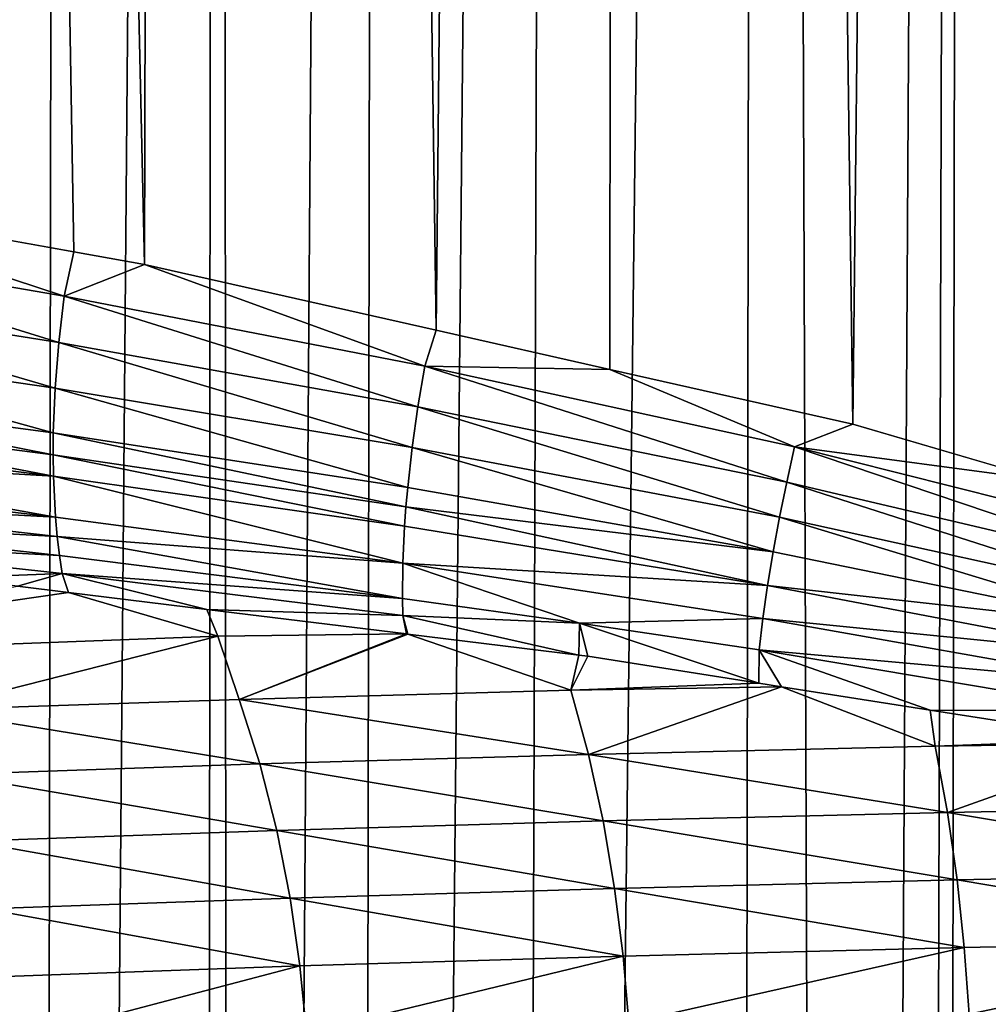
# Model space of a CAD drawing. Extents: x -380 to 380, y -338 to 183.
# Drawn here: x -339 to -336, y -242 to -238 of the extents above; entities that cross this region are included whole.
import ezdxf

# ---------------------------------------------------------------- set-up
doc = ezdxf.new("R2010")
doc.units = 0

msp = doc.modelspace()

# ---------------------------------------------------------------- linework, layer by layer
for points in [[(-340.292023, -238.458878, -196.540207), (-340.252777, -172.267914, -197.512085), (-339.075226, -238.677902, -197.166199)], [(-339.075226, -238.677902, -197.166199), (-340.252777, -172.267914, -197.512085), (-338.806396, -238.726288, -197.304504)], [(-340.252777, -172.267914, -197.512085), (-338.636993, -172.276627, -198.275009), (-338.806396, -238.726288, -197.304504)], [(-338.806396, -238.726288, -197.304504), (-338.636993, -172.276627, -198.275009), (-337.693176, -238.976807, -197.678146)], [(-338.636993, -172.276627, -198.275009), (-336.986664, -172.283905, -198.87999), (-337.693176, -238.976807, -197.678146)], [(-337.693176, -238.976807, -197.678146), (-336.986664, -172.283905, -198.87999), (-337.030396, -239.125946, -197.900589)], [(-337.030396, -239.125946, -197.900589), (-336.986664, -172.283905, -198.87999), (-336.103577, -239.334518, -198.211685)], [(-336.986664, -172.283905, -198.87999), (-335.323517, -172.289734, -199.328186), (-336.103577, -239.334518, -198.211685)], [(-336.103577, -239.334518, -198.211685), (-335.323517, -172.289734, -199.328186), (-335.372467, -239.548401, -198.348053)], [(-339.097748, -196.651154, -186.05928), (-339.598938, -196.64061, -185.298798), (-339.548187, -280.780975, -184.075974)], [(-339.097748, -196.651154, -186.05928), (-339.548187, -280.780975, -184.075974), (-339.232269, -280.791565, -184.485703)], [(-338.524353, -196.66127, -186.776825), (-339.097748, -196.651154, -186.05928), (-339.232269, -280.791565, -184.485703)], [(-338.524353, -196.66127, -186.776825), (-339.232269, -280.791565, -184.485703), (-338.586365, -280.813171, -185.323395)], [(-338.524353, -196.66127, -186.776825), (-338.586365, -280.813171, -185.323395), (-338.470551, -280.81604, -185.432632)], [(-337.884674, -196.670761, -187.441422), (-338.524353, -196.66127, -186.776825), (-338.470551, -280.81604, -185.432632)], [(-337.884674, -196.670761, -187.441422), (-338.470551, -280.81604, -185.432632), (-338.013397, -280.827454, -185.863831)], [(-337.186493, -196.679535, -188.044235), (-337.884674, -196.670761, -187.441422), (-338.013397, -280.827454, -185.863831)], [(-337.186493, -196.679535, -188.044235), (-338.013397, -280.827454, -185.863831), (-337.44046, -280.841797, -186.404282)], [(-336.438995, -196.687485, -188.578033), (-337.186493, -196.679535, -188.044235), (-337.44046, -280.841797, -186.404282)], [(-336.438995, -196.687485, -188.578033), (-337.44046, -280.841797, -186.404282), (-336.566437, -280.858215, -187.00032)], [(-336.438995, -196.687485, -188.578033), (-336.566437, -280.858215, -187.00032), (-336.138977, -280.866241, -187.29184)], [(-335.652496, -196.694519, -189.03743), (-336.438995, -196.687485, -188.578033), (-336.138977, -280.866241, -187.29184)], [(-335.652496, -196.694519, -189.03743), (-336.138977, -280.866241, -187.29184), (-335.883423, -280.869751, -187.412415)], [(-335.652496, -196.694519, -189.03743), (-335.883423, -280.869751, -187.412415), (-335.781769, -280.871155, -187.460342)], [(-334.837982, -196.700592, -189.419006), (-335.652496, -196.694519, -189.03743), (-335.781769, -280.871155, -187.460342)], [(-334.837982, -196.700592, -189.419006), (-335.781769, -280.871155, -187.460342), (-334.965912, -280.882355, -187.845245)], [(-340.441772, -238.61792, -196.513901), (-340.292023, -238.458878, -196.540207), (-339.111694, -238.847015, -197.161575)], [(-340.292023, -238.458878, -196.540207), (-339.075226, -238.677902, -197.166199), (-339.111694, -238.847015, -197.161575)], [(-340.455994, -238.813431, -196.468948), (-340.441772, -238.61792, -196.513901), (-339.132812, -239.023285, -197.122299)], [(-340.441772, -238.61792, -196.513901), (-339.111694, -238.847015, -197.161575), (-339.132812, -239.023285, -197.122299)], [(-339.075226, -238.677902, -197.166199), (-338.806396, -238.726288, -197.304504), (-339.111694, -238.847015, -197.161575)], [(-339.111694, -238.847015, -197.161575), (-338.806396, -238.726288, -197.304504), (-337.736115, -239.113266, -197.706848)], [(-338.806396, -238.726288, -197.304504), (-337.693176, -238.976807, -197.678146), (-337.736115, -239.113266, -197.706848)], [(-340.460266, -239.006638, -196.406143), (-340.455994, -238.813431, -196.468948), (-339.146942, -239.197815, -197.067947)], [(-340.455994, -238.813431, -196.468948), (-339.132812, -239.023285, -197.122299), (-339.146942, -239.197815, -197.067947)], [(-339.132812, -239.023285, -197.122299), (-339.111694, -238.847015, -197.161575), (-337.762604, -239.269257, -197.674072)], [(-339.111694, -238.847015, -197.161575), (-337.736115, -239.113266, -197.706848), (-337.762604, -239.269257, -197.674072)], [(-337.736115, -239.113266, -197.706848), (-337.693176, -238.976807, -197.678146), (-337.030396, -239.125946, -197.900589)], [(-340.454346, -239.194458, -196.326065), (-340.460266, -239.006638, -196.406143), (-339.153809, -239.368362, -196.998871)], [(-340.460266, -239.006638, -196.406143), (-339.146942, -239.197815, -197.067947), (-339.153809, -239.368362, -196.998871)], [(-339.146942, -239.197815, -197.067947), (-339.132812, -239.023285, -197.122299), (-337.784454, -239.423996, -197.628983)], [(-339.132812, -239.023285, -197.122299), (-337.762604, -239.269257, -197.674072), (-337.784454, -239.423996, -197.628983)], [(-337.762604, -239.269257, -197.674072), (-337.736115, -239.113266, -197.706848), (-336.355286, -239.556076, -198.120148)], [(-337.736115, -239.113266, -197.706848), (-336.325104, -239.421646, -198.14595), (-336.355286, -239.556076, -198.120148)], [(-337.736115, -239.113266, -197.706848), (-337.030396, -239.125946, -197.900589), (-336.325104, -239.421646, -198.14595)], [(-337.030396, -239.125946, -197.900589), (-336.103577, -239.334518, -198.211685), (-336.325104, -239.421646, -198.14595)], [(-340.44754, -239.285416, -196.279861), (-340.454346, -239.194458, -196.326065), (-339.154449, -239.451431, -196.95903)], [(-340.454346, -239.194458, -196.326065), (-339.153809, -239.368362, -196.998871), (-339.154449, -239.451431, -196.95903)], [(-339.153809, -239.368362, -196.998871), (-339.146942, -239.197815, -197.067947), (-337.801483, -239.575928, -197.571884)], [(-339.146942, -239.197815, -197.067947), (-337.784454, -239.423996, -197.628983), (-337.801483, -239.575928, -197.571884)], [(-337.784454, -239.423996, -197.628983), (-337.762604, -239.269257, -197.674072), (-336.382721, -239.689667, -198.084854)], [(-337.762604, -239.269257, -197.674072), (-336.355286, -239.556076, -198.120148), (-336.382721, -239.689667, -198.084854)], [(-340.438202, -239.373901, -196.229813), (-340.44754, -239.285416, -196.279861), (-339.153229, -239.532715, -196.915848)], [(-340.44754, -239.285416, -196.279861), (-339.154449, -239.451431, -196.95903), (-339.153229, -239.532715, -196.915848)], [(-336.325104, -239.421646, -198.14595), (-336.103577, -239.334518, -198.211685), (-335.372467, -239.548401, -198.348053)], [(-340.426422, -239.459625, -196.176132), (-340.438202, -239.373901, -196.229813), (-339.153229, -239.532715, -196.915848)], [(-339.154449, -239.451431, -196.95903), (-339.153809, -239.368362, -196.998871), (-337.808105, -239.650345, -197.538971)], [(-339.153809, -239.368362, -196.998871), (-337.801483, -239.575928, -197.571884), (-337.808105, -239.650345, -197.538971)], [(-337.801483, -239.575928, -197.571884), (-337.784454, -239.423996, -197.628983), (-336.407135, -239.821411, -198.040268)], [(-337.784454, -239.423996, -197.628983), (-336.382721, -239.689667, -198.084854), (-336.407135, -239.821411, -198.040268)], [(-336.355286, -239.556076, -198.120148), (-336.325104, -239.421646, -198.14595), (-334.941498, -239.888138, -198.453506)], [(-336.325104, -239.421646, -198.14595), (-334.909424, -239.776718, -198.47226), (-334.941498, -239.888138, -198.453506)], [(-336.325104, -239.421646, -198.14595), (-335.372467, -239.548401, -198.348053), (-334.909424, -239.776718, -198.47226)], [(-340.412231, -239.542267, -196.119034), (-340.426422, -239.459625, -196.176132), (-339.145264, -239.688843, -196.820068)], [(-340.426422, -239.459625, -196.176132), (-339.153229, -239.532715, -196.915848), (-339.145264, -239.688843, -196.820068)], [(-339.153229, -239.532715, -196.915848), (-339.154449, -239.451431, -196.95903), (-337.813416, -239.723511, -197.503265)], [(-339.154449, -239.451431, -196.95903), (-337.808105, -239.650345, -197.538971), (-337.813416, -239.723511, -197.503265)], [(-340.395721, -239.621536, -196.058823), (-340.412231, -239.542267, -196.119034), (-339.145264, -239.688843, -196.820068)], [(-339.145264, -239.688843, -196.820068), (-339.153229, -239.532715, -196.915848), (-337.82016, -239.865295, -197.423874)], [(-339.153229, -239.532715, -196.915848), (-337.813416, -239.723511, -197.503265), (-337.82016, -239.865295, -197.423874)], [(-337.808105, -239.650345, -197.538971), (-337.801483, -239.575928, -197.571884), (-336.407135, -239.821411, -198.040268)], [(-336.382721, -239.689667, -198.084854), (-336.355286, -239.556076, -198.120148), (-334.972168, -239.999054, -198.427963)], [(-336.355286, -239.556076, -198.120148), (-334.941498, -239.888138, -198.453506), (-334.972168, -239.999054, -198.427963)], [(-340.376984, -239.697205, -195.995743), (-340.395721, -239.621536, -196.058823), (-339.138611, -239.76326, -196.767807)], [(-340.395721, -239.621536, -196.058823), (-339.145264, -239.688843, -196.820068), (-339.138611, -239.76326, -196.767807)], [(-337.813416, -239.723511, -197.503265), (-337.808105, -239.650345, -197.538971), (-336.428375, -239.950302, -197.986664)], [(-337.808105, -239.650345, -197.538971), (-336.407135, -239.821411, -198.040268), (-336.428375, -239.950302, -197.986664)], [(-339.138611, -239.76326, -196.767807), (-339.145264, -239.688843, -196.820068), (-337.82016, -239.865295, -197.423874)], [(-336.407135, -239.821411, -198.040268), (-336.382721, -239.689667, -198.084854), (-335.00119, -240.108856, -198.395752)], [(-336.382721, -239.689667, -198.084854), (-334.972168, -239.999054, -198.427963), (-335.00119, -240.108856, -198.395752)], [(-340.376984, -239.697205, -195.995743), (-339.138611, -239.76326, -196.767807), (-339.130188, -239.834961, -196.712906)], [(-340.356171, -239.769043, -195.930145), (-340.376984, -239.697205, -195.995743), (-339.130188, -239.834961, -196.712906)], [(-337.82016, -239.865295, -197.423874), (-337.813416, -239.723511, -197.503265), (-336.428375, -239.950302, -197.986664)], [(-340.356171, -239.769043, -195.930145), (-339.120087, -239.903778, -196.655594), (-339.549286, -239.920212, -196.346848)], [(-340.356171, -239.769043, -195.930145), (-339.130188, -239.834961, -196.712906), (-339.120087, -239.903778, -196.655594)], [(-339.138611, -239.76326, -196.767807), (-337.82016, -239.865295, -197.423874), (-337.821747, -239.999985, -197.334641)], [(-339.130188, -239.834961, -196.712906), (-339.138611, -239.76326, -196.767807), (-337.821747, -239.999985, -197.334641)], [(-339.120087, -239.903778, -196.655594), (-339.130188, -239.834961, -196.712906), (-337.821747, -239.999985, -197.334641)], [(-336.428375, -239.950302, -197.986664), (-336.407135, -239.821411, -198.040268), (-335.00119, -240.108856, -198.395752)], [(-337.821747, -239.999985, -197.334641), (-337.82016, -239.865295, -197.423874), (-337.14566, -240.093964, -197.60817)], [(-337.82016, -239.865295, -197.423874), (-336.446289, -240.075424, -197.924469), (-337.14566, -240.093964, -197.60817)], [(-337.82016, -239.865295, -197.423874), (-336.428375, -239.950302, -197.986664), (-336.446289, -240.075424, -197.924469)], [(-339.549286, -239.920212, -196.346848), (-339.120087, -239.903778, -196.655594), (-339.289917, -239.952148, -196.473373)], [(-339.289917, -239.952148, -196.473373), (-339.120087, -239.903778, -196.655594), (-339.095551, -239.976074, -196.568161)], [(-339.120087, -239.903778, -196.655594), (-337.821747, -239.999985, -197.334641), (-337.820648, -240.064301, -197.286682)], [(-338.567902, -240.041031, -196.825531), (-339.120087, -239.903778, -196.655594), (-337.820648, -240.064301, -197.286682)], [(-339.095551, -239.976074, -196.568161), (-339.120087, -239.903778, -196.655594), (-338.567902, -240.041031, -196.825531)], [(-339.289917, -239.952148, -196.473373), (-339.095551, -239.976074, -196.568161), (-340.857819, -240.230881, -194.961899)], [(-336.446289, -240.075424, -197.924469), (-336.428375, -239.950302, -197.986664), (-335.028473, -240.21701, -198.356995)], [(-336.428375, -239.950302, -197.986664), (-335.00119, -240.108856, -198.395752), (-335.028473, -240.21701, -198.356995)], [(-339.095551, -239.976074, -196.568161), (-338.525482, -240.143417, -196.768982), (-340.857819, -240.230881, -194.961899)], [(-339.095551, -239.976074, -196.568161), (-338.567902, -240.041031, -196.825531), (-338.525482, -240.143417, -196.768982)], [(-337.820648, -240.064301, -197.286682), (-337.821747, -239.999985, -197.334641), (-337.14566, -240.093964, -197.60817)], [(-338.567902, -240.041031, -196.825531), (-337.806519, -240.134781, -197.196915), (-338.525482, -240.143417, -196.768982)], [(-338.567902, -240.041031, -196.825531), (-337.820648, -240.064301, -197.286682), (-337.806519, -240.134781, -197.196915)], [(-337.820648, -240.064301, -197.286682), (-337.14566, -240.093964, -197.60817), (-337.148773, -240.215759, -197.517746)], [(-337.80127, -240.135437, -197.199493), (-337.820648, -240.064301, -197.286682), (-337.148773, -240.215759, -197.517746)], [(-337.806519, -240.134781, -197.196915), (-337.820648, -240.064301, -197.286682), (-337.80127, -240.135437, -197.199493)], [(-337.148773, -240.215759, -197.517746), (-337.14566, -240.093964, -197.60817), (-337.11438, -240.220001, -197.534531)], [(-337.14566, -240.093964, -197.60817), (-336.446289, -240.075424, -197.924469), (-336.460785, -240.195877, -197.854263)], [(-337.14566, -240.093964, -197.60817), (-336.460785, -240.195877, -197.854263), (-336.461975, -240.322327, -197.739655)], [(-337.11438, -240.220001, -197.534531), (-337.14566, -240.093964, -197.60817), (-336.461975, -240.322327, -197.739655)], [(-336.460785, -240.195877, -197.854263), (-336.446289, -240.075424, -197.924469), (-335.053864, -240.322937, -198.311935)], [(-336.446289, -240.075424, -197.924469), (-335.028473, -240.21701, -198.356995), (-335.053864, -240.322937, -198.311935)], [(-340.857819, -240.230881, -194.961899), (-338.525482, -240.143417, -196.768982), (-339.632202, -240.423569, -195.807922)], [(-338.525482, -240.143417, -196.768982), (-338.444183, -240.384293, -196.660706), (-339.632202, -240.423569, -195.807922)], [(-338.525482, -240.143417, -196.768982), (-337.806519, -240.134781, -197.196915), (-338.444183, -240.384293, -196.660706)], [(-337.806519, -240.134781, -197.196915), (-337.80127, -240.135437, -197.199493), (-338.444183, -240.384293, -196.660706)], [(-337.80127, -240.135437, -197.199493), (-337.179535, -240.348953, -197.407654), (-338.444183, -240.384293, -196.660706)], [(-337.80127, -240.135437, -197.199493), (-337.148773, -240.215759, -197.517746), (-337.179535, -240.348953, -197.407654)], [(-337.148773, -240.215759, -197.517746), (-337.11438, -240.220001, -197.534531), (-337.179535, -240.348953, -197.407654)], [(-337.11438, -240.220001, -197.534531), (-336.461975, -240.322327, -197.739655), (-337.179535, -240.348953, -197.407654)], [(-336.461975, -240.322327, -197.739655), (-336.460785, -240.195877, -197.854263), (-336.375092, -240.335953, -197.766968)], [(-336.460785, -240.195877, -197.854263), (-335.053864, -240.322937, -198.311935), (-335.077209, -240.426071, -198.260864)], [(-335.807831, -240.424927, -197.945328), (-336.460785, -240.195877, -197.854263), (-335.077209, -240.426071, -198.260864)], [(-336.375092, -240.335953, -197.766968), (-336.460785, -240.195877, -197.854263), (-335.807831, -240.424927, -197.945328)], [(-336.461975, -240.322327, -197.739655), (-336.375092, -240.335953, -197.766968), (-337.179535, -240.348953, -197.407654)], [(-338.444183, -240.384293, -196.660706), (-337.179535, -240.348953, -197.407654), (-337.112061, -240.594604, -197.290405)], [(-337.179535, -240.348953, -197.407654), (-336.375092, -240.335953, -197.766968), (-337.112061, -240.594604, -197.290405)], [(-336.375092, -240.335953, -197.766968), (-335.788544, -240.563049, -197.919556), (-337.112061, -240.594604, -197.290405)], [(-336.375092, -240.335953, -197.766968), (-335.807831, -240.424927, -197.945328), (-335.788544, -240.563049, -197.919556)], [(-339.632202, -240.423569, -195.807922), (-338.444183, -240.384293, -196.660706), (-338.365845, -240.630447, -196.550079)], [(-338.444183, -240.384293, -196.660706), (-337.112061, -240.594604, -197.290405), (-338.365845, -240.630447, -196.550079)], [(-339.632202, -240.423569, -195.807922), (-338.365845, -240.630447, -196.550079), (-339.543793, -240.670273, -195.704819)], [(-335.807831, -240.424927, -197.945328), (-335.089905, -240.537521, -198.171051), (-335.788544, -240.563049, -197.919556)], [(-335.807831, -240.424927, -197.945328), (-335.077209, -240.426071, -198.260864), (-335.089905, -240.537521, -198.171051)], [(-335.089905, -240.537521, -198.171051), (-335.000824, -240.551498, -198.199051), (-335.788544, -240.563049, -197.919556)], [(-335.788544, -240.563049, -197.919556), (-335.000824, -240.551498, -198.199051), (-335.742065, -240.815857, -197.819717)], [(-335.000824, -240.551498, -198.199051), (-334.388062, -240.788879, -198.320206), (-335.742065, -240.815857, -197.819717)], [(-338.365845, -240.630447, -196.550079), (-337.112061, -240.594604, -197.290405), (-337.056152, -240.847885, -197.195374)], [(-337.112061, -240.594604, -197.290405), (-335.788544, -240.563049, -197.919556), (-335.742065, -240.815857, -197.819717)], [(-337.112061, -240.594604, -197.290405), (-335.742065, -240.815857, -197.819717), (-337.056152, -240.847885, -197.195374)], [(-339.543793, -240.670273, -195.704819), (-338.365845, -240.630447, -196.550079), (-338.301117, -240.884232, -196.460617)], [(-338.365845, -240.630447, -196.550079), (-337.056152, -240.847885, -197.195374), (-338.301117, -240.884232, -196.460617)], [(-339.543793, -240.670273, -195.704819), (-338.301117, -240.884232, -196.460617), (-339.470795, -240.924637, -195.621719)], [(-337.056152, -240.847885, -197.195374), (-335.742065, -240.815857, -197.819717), (-335.7052, -241.072693, -197.743057)], [(-335.742065, -240.815857, -197.819717), (-334.388062, -240.788879, -198.320206), (-334.358856, -241.045334, -198.240372)], [(-335.742065, -240.815857, -197.819717), (-334.358856, -241.045334, -198.240372), (-335.7052, -241.072693, -197.743057)], [(-338.301117, -240.884232, -196.460617), (-337.056152, -240.847885, -197.195374), (-337.011963, -241.105148, -197.122604)], [(-337.056152, -240.847885, -197.195374), (-335.7052, -241.072693, -197.743057), (-337.011963, -241.105148, -197.122604)], [(-339.470795, -240.924637, -195.621719), (-338.301117, -240.884232, -196.460617), (-338.250031, -241.142014, -196.39241)], [(-338.301117, -240.884232, -196.460617), (-337.011963, -241.105148, -197.122604), (-338.250031, -241.142014, -196.39241)], [(-339.470795, -240.924637, -195.621719), (-338.250031, -241.142014, -196.39241), (-339.413391, -241.182983, -195.558655)], [(-335.7052, -241.072693, -197.743057), (-334.358856, -241.045334, -198.240372), (-334.337128, -241.302383, -198.183929)], [(-337.011963, -241.105148, -197.122604), (-335.7052, -241.072693, -197.743057), (-335.677856, -241.330109, -197.689087)], [(-335.7052, -241.072693, -197.743057), (-334.337128, -241.302383, -198.183929), (-335.677856, -241.330109, -197.689087)], [(-338.250031, -241.142014, -196.39241), (-337.011963, -241.105148, -197.122604), (-336.97934, -241.362991, -197.071671)], [(-337.011963, -241.105148, -197.122604), (-335.677856, -241.330109, -197.689087), (-336.97934, -241.362991, -197.071671)], [(-339.413391, -241.182983, -195.558655), (-338.250031, -241.142014, -196.39241), (-338.212494, -241.40033, -196.345016)], [(-338.250031, -241.142014, -196.39241), (-336.97934, -241.362991, -197.071671), (-338.212494, -241.40033, -196.345016)], [(-339.413391, -241.182983, -195.558655), (-338.212494, -241.40033, -196.345016), (-339.371368, -241.441833, -195.515198)], [(-335.677856, -241.330109, -197.689087), (-334.337128, -241.302383, -198.183929), (-335.659698, -241.58493, -197.65686)], [(-334.337128, -241.302383, -198.183929), (-334.32254, -241.556885, -198.149887), (-335.659698, -241.58493, -197.65686)], [(-336.97934, -241.362991, -197.071671), (-335.677856, -241.330109, -197.689087), (-336.957825, -241.618195, -197.041626)], [(-335.677856, -241.330109, -197.689087), (-335.659698, -241.58493, -197.65686), (-336.957825, -241.618195, -197.041626)], [(-338.212494, -241.40033, -196.345016), (-336.97934, -241.362991, -197.071671), (-338.187897, -241.655975, -196.31749)], [(-336.97934, -241.362991, -197.071671), (-336.957825, -241.618195, -197.041626), (-338.187897, -241.655975, -196.31749)], [(-339.371368, -241.441833, -195.515198), (-338.212494, -241.40033, -196.345016), (-339.344055, -241.697968, -195.490463)], [(-338.212494, -241.40033, -196.345016), (-338.187897, -241.655975, -196.31749), (-339.344055, -241.697968, -195.490463)]]:
    msp.add_3dface(points)

doc.saveas('drawing.dxf')
